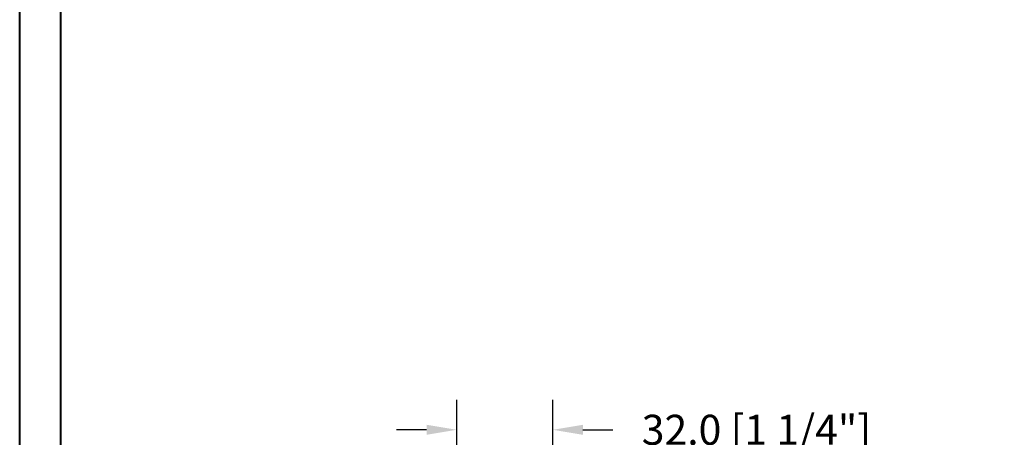
# Model space of a CAD drawing. Units: millimetres. Extents: x 14037 to 30017, y -2000 to 1288.
# Drawn here: x 14037 to 14365, y -1509 to -1370 of the extents above; entities that cross this region are included whole.
import ezdxf

# ---------------------------------------------------------------- set-up
doc = ezdxf.new("R2010")
doc.units = ezdxf.units.MM
doc.header["$MEASUREMENT"] = 0
doc.header["$PDMODE"] = 3
doc.layers.add('Dimensions-Cotes', color=7, linetype='Continuous')
doc.styles.add('Century-10', font='GOTHIC.TTF', dxfattribs={"height": 10})
doc.dimstyles.new('1-1', dxfattribs={"dimtxt": 10, "dimasz": 10, "dimexe": 10, "dimexo": 10, "dimgap": 10, "dimtad": 0, "dimtih": 1, "dimtoh": 1, "dimdec": 1, "dimzin": 0, "dimdsep": 46, "dimtxsty": 'Century-10', "dimcen": 0, "dimadec": 1, "dimazin": 0, "dimtfac": 1, "dimtdec": 1, "dimtofl": 0, "dimtmove": 0, "dimatfit": 3, "dimfxl": 0, "dimtolj": 1, "dimtzin": 0, "dimarcsym": 0})

# ---------------------------------------------------------------- blocks, each defined once
blk = doc.blocks.new('*D575')
at = {"layer": 'Defpoints', "color": 0, "transparency": 16777216}
for p in [(14182.7031440649, -1506.852145937818), (14182.7031440649, -1532.553277638574), (14214.7031440649, -1532.553277638574)]:
    blk.add_point(p, dxfattribs=at)
at = {"layer": 'Dimensions-Cotes', "color": 0, "lineweight": -2, "transparency": 16777216}
for p, q in [((14182.7031440649, -1522.553277638574), (14182.7031440649, -1496.852145937818)), ((14214.7031440649, -1522.553277638574), (14214.7031440649, -1496.852145937818)), ((14172.7031440649, -1506.852145937818), (14162.7031440649, -1506.852145937818)), ((14224.7031440649, -1506.852145937818), (14234.7031440649, -1506.852145937818))]:
    blk.add_line(p, q, dxfattribs=at)
at = {"layer": 'Dimensions-Cotes', "color": 0, "transparency": 16777216}
for points in [[(14172.7031440649, -1505.185479271151), (14172.7031440649, -1508.518812604485), (14182.7031440649, -1506.852145937818)], [(14224.7031440649, -1505.185479271151), (14224.7031440649, -1508.518812604485), (14214.7031440649, -1506.852145937818)]]:
    blk.add_solid(points, dxfattribs=at)
at = {"layer": 'Dimensions-Cotes', "color": 0, "transparency": 16777216, "insert": (14282.48356554689, -1506.852145937818), "char_height": 10, "attachment_point": 5, "style": 'Century-10'}
blk.add_mtext('\\A1;32.0 [1 1/4"]', dxfattribs=at)

msp = doc.modelspace()

# ---------------------------------------------------------------- linework, layer by layer
at = {"color": 163, "lineweight": 40}
msp.add_lwpolyline([(14037.2224972725, -712.4158284606481), (15023.65770537855, -712.4158284606481), (15023.65770537827, -2000.000000003872), (14037.22249727223, -2000.000000003872)], close=True, dxfattribs=at)
at = {"color": 41, "lineweight": 40}
msp.add_lwpolyline([(14050.83047005629, -726.0238012445693), (14050.83047005601, -1986.392027219811), (15010.04973259421, -1986.392027219811), (15010.04973259448, -726.0238012445693)], close=True, dxfattribs=at)

# ---------------------------------------------------------------- dimensions: what is measured, and where the dimension line sits
at = {"layer": 'Dimensions-Cotes'}
dim = msp.add_linear_dim(base=(14182.7031440649, -1506.852145937818), p1=(14214.7031440649, -1532.553277638574), p2=(14182.7031440649, -1532.553277638574), dimstyle='1-1', dxfattribs=at)
dim.commit()
dim.dimension.update_dxf_attribs({"geometry": '*D575', "text_midpoint": (14282.48356554689, -1506.852145937818), "dimtype": 160})

doc.saveas('drawing.dxf')
